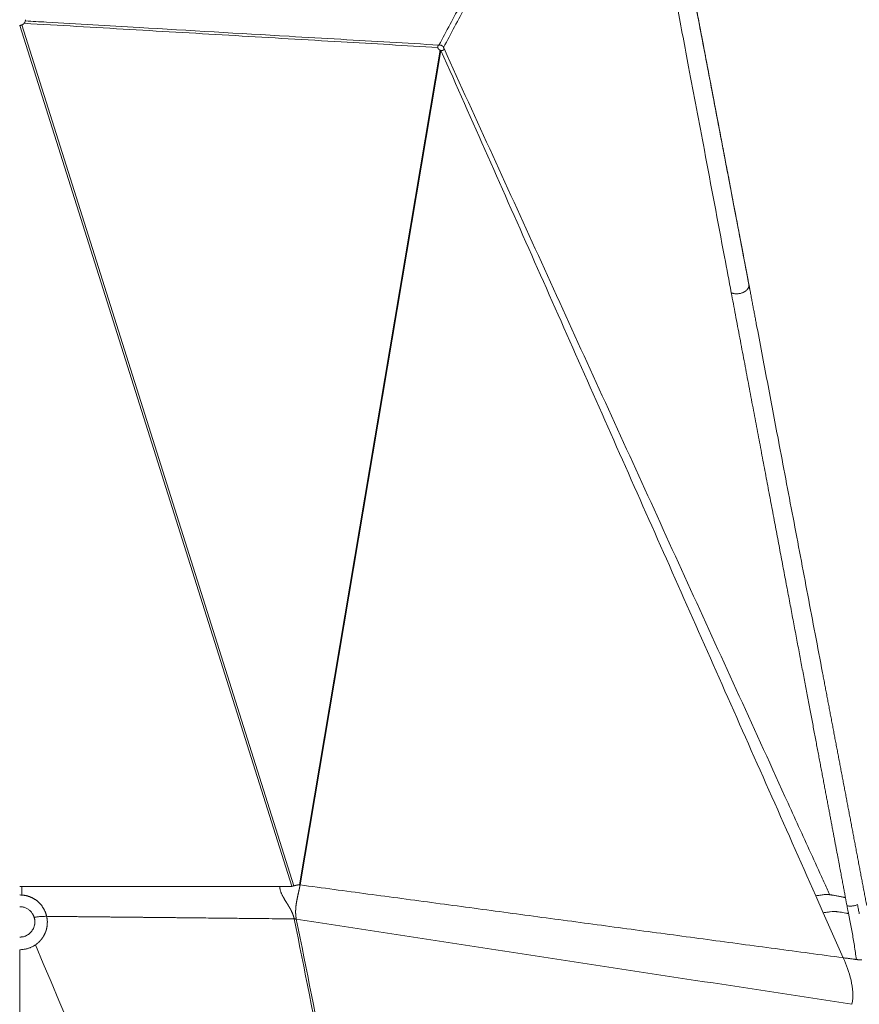
# Model space of a CAD drawing. Units: millimetres. Extents: x 356 to 3795, y 546 to 3535.
# Drawn here: x 947 to 1336, y 1835 to 2292 of the extents above; entities that cross this region are included whole.
import ezdxf

# ---------------------------------------------------------------- set-up
doc = ezdxf.new("R2010")
doc.units = ezdxf.units.MM
doc.layers.add('1', color=7, linetype='Continuous', true_color=0xffffff)

msp = doc.modelspace()

# ---------------------------------------------------------------- linework, layer by layer
at = {"layer": '1', "color": 154, "linetype": 'Continuous', "lineweight": 13}
for p, q in [((1073.23, 1890.06), (947.02, 2289.32)), ((947.99, 2289.56), (1074.2, 1890.28)), ((1076.74, 1890.73), (1142.06, 2277.81)), ((1142.37, 2277.7), (1077.06, 1890.71)), ((1319.72, 1877.82), (1316.24, 1885.67)), ((1328.99, 1856.91), (1319.72, 1877.82))]:
    msp.add_line(p, q, dxfattribs=at)
for points, degree, knots in [([(1277.07, 2165.34), (1276.02, 2170.89), (1271.85, 2192.95), (1265.26, 2227.87), (1257.97, 2266.45), (1253.11, 2292.19), (1249.98, 2308.76), (1247.9, 2319.8), (1246.15, 2329.06), (1244.75, 2336.48), (1243.71, 2342), (1242.51, 2348.36), (1241.13, 2355.65), (1239.54, 2364.04), (1237.98, 2372.31), (1236.78, 2378.7), (1235.75, 2384.1), (1234.96, 2388.29), (1234.08, 2392.94), (1233.36, 2396.76), (1232.72, 2400.15), (1232.15, 2403.16), (1231.61, 2406), (1231.11, 2408.67), (1230.63, 2411.17), (1230.23, 2413.27), (1229.91, 2414.99), (1229.65, 2416.37), (1229.4, 2417.65), (1229.18, 2418.83), (1228.97, 2419.91), (1228.78, 2420.89), (1228.62, 2421.78), (1228.47, 2422.52), (1228.37, 2423.06), (1228.26, 2423.63), (1228.14, 2424.25), (1228.01, 2424.94), (1227.91, 2425.48), (1227.82, 2425.93), (1227.74, 2426.33), (1227.66, 2426.73), (1227.58, 2427.13), (1227.5, 2427.53), (1227.41, 2427.94), (1227.33, 2428.35), (1227.25, 2428.76), (1227.16, 2429.17), (1227.08, 2429.59), (1227.02, 2429.86), (1226.99, 2430)], 3, [0, 0, 0, 0, 0.06289, 0.25, 0.395616, 0.499999, 0.541666, 0.583333, 0.624999, 0.646607, 0.66744, 0.687499, 0.718749, 0.749999, 0.782518, 0.812499, 0.822355, 0.843748, 0.860049, 0.874998, 0.887041, 0.898433, 0.909175, 0.919267, 0.928708, 0.937498, 0.943064, 0.948263, 0.953094, 0.957559, 0.961656, 0.965386, 0.968748, 0.971697, 0.97378, 0.974998, 0.978139, 0.980748, 0.982826, 0.984373, 0.985888, 0.987414, 0.98895, 0.990497, 0.992055, 0.993623, 0.995202, 0.996791, 0.99839, 1, 1, 1, 1]), ([(1285.26, 2169.02), (1285.22, 2169.22), (1285.14, 2169.63), (1285.03, 2170.24), (1284.91, 2170.86), (1284.79, 2171.47), (1284.68, 2172.08), (1284.56, 2172.69), (1284.44, 2173.3), (1284.33, 2173.92), (1284.21, 2174.53), (1284.09, 2175.14), (1283.98, 2175.75), (1283.86, 2176.36), (1283.74, 2176.97), (1283.63, 2177.59), (1283.51, 2178.2), (1283.4, 2178.81), (1283.28, 2179.42), (1283.16, 2180.03), (1283.05, 2180.64), (1282.93, 2181.25), (1282.81, 2181.86), (1282.7, 2182.48), (1282.58, 2183.09), (1282.46, 2183.7), (1282.35, 2184.31), (1282.23, 2184.92), (1282.12, 2185.53), (1282, 2186.14), (1281.88, 2186.75), (1281.77, 2187.36), (1281.65, 2187.97), (1281.53, 2188.59), (1281.42, 2189.2), (1281.3, 2189.81), (1281.18, 2190.42), (1281.07, 2191.03), (1280.95, 2191.64), (1280.83, 2192.25), (1280.72, 2192.86), (1280.6, 2193.48), (1280.49, 2194.09), (1280.37, 2194.7), (1280.25, 2195.31), (1280.14, 2195.92), (1280.02, 2196.53), (1279.9, 2197.14), (1279.79, 2197.76), (1279.67, 2198.37), (1279.55, 2198.98), (1279.44, 2199.59), (1279.32, 2200.2), (1279.21, 2200.81), (1279.09, 2201.42), (1278.97, 2202.04), (1278.86, 2202.65), (1278.74, 2203.26), (1278.62, 2203.87), (1278.51, 2204.48), (1278.39, 2205.09), (1278.27, 2205.7), (1278.16, 2206.32), (1278.04, 2206.93), (1277.92, 2207.54), (1277.81, 2208.15), (1277.69, 2208.76), (1277.58, 2209.37), (1277.46, 2209.99), (1277.34, 2210.6), (1277.23, 2211.21), (1277.11, 2211.82), (1276.99, 2212.43), (1276.88, 2213.04), (1276.76, 2213.65), (1276.64, 2214.27), (1276.53, 2214.88), (1276.41, 2215.49), (1276.29, 2216.1), (1276.18, 2216.71), (1276.06, 2217.32), (1275.47, 2220.45), (1274.39, 2226.09), (1272.84, 2234.24), (1271.29, 2242.39), (1269.74, 2250.54), (1268.19, 2258.7), (1266.63, 2266.85), (1265.08, 2275), (1263.53, 2283.15), (1261.98, 2291.31), (1259.76, 2302.95), (1256.88, 2318.09), (1253.33, 2336.73), (1249.78, 2355.36), (1246.23, 2373.99), (1242.69, 2392.63), (1239.14, 2411.26), (1236.77, 2423.69), (1235.59, 2429.9)], 3, [0, 0, 0, 0, 0.002344, 0.004688, 0.007031, 0.009375, 0.011719, 0.014063, 0.016407, 0.018751, 0.021094, 0.023438, 0.025782, 0.028126, 0.03047, 0.032813, 0.035157, 0.037501, 0.039845, 0.042188, 0.044532, 0.046876, 0.049219, 0.051563, 0.053907, 0.05625, 0.058594, 0.060938, 0.063281, 0.065625, 0.067969, 0.070312, 0.072656, 0.075, 0.077343, 0.079687, 0.082031, 0.084374, 0.086718, 0.089062, 0.091406, 0.093749, 0.096093, 0.098437, 0.100781, 0.103125, 0.105468, 0.107812, 0.110156, 0.1125, 0.114844, 0.117187, 0.119531, 0.121875, 0.124219, 0.126563, 0.128906, 0.13125, 0.133594, 0.135938, 0.138281, 0.140625, 0.142969, 0.145313, 0.147656, 0.15, 0.152344, 0.154688, 0.157031, 0.159375, 0.161719, 0.164063, 0.166406, 0.16875, 0.171094, 0.173438, 0.175781, 0.178125, 0.180469, 0.182813, 0.185156, 0.1875, 0.21875, 0.25, 0.28125, 0.3125, 0.34375, 0.375, 0.40625, 0.4375, 0.46875, 0.5, 0.571429, 0.642857, 0.714286, 0.785714, 0.857143, 0.928571, 1, 1, 1, 1]), ([(1141.48, 2280.24), (1144.91, 2286.65), (1153.48, 2302.68), (1167.19, 2328.33), (1182.61, 2357.18), (1195.47, 2381.23), (1204.47, 2398.06), (1209.61, 2407.69), (1213.04, 2414.11), (1216.05, 2419.73), (1218.05, 2423.49), (1219.5, 2426.2), (1220.38, 2427.86), (1220.97, 2428.96), (1221.27, 2429.51)], 3, [0, 0, 0, 0, 0.128927, 0.322317, 0.515708, 0.709098, 0.805793, 0.854141, 0.902488, 0.93472, 0.966952, 0.977968, 0.988984, 1, 1, 1, 1]), ([(1223.31, 2428.44), (1223.06, 2427.97), (1222.56, 2427.04), (1221.82, 2425.64), (1221.07, 2424.25), (1220.32, 2422.85), (1219.58, 2421.46), (1218.83, 2420.06), (1218.09, 2418.67), (1217.34, 2417.27), (1216.6, 2415.88), (1215.86, 2414.49), (1213.09, 2409.3), (1208.3, 2400.33), (1201.49, 2387.58), (1191.84, 2369.51), (1179.36, 2346.13), (1165.75, 2320.63), (1153.84, 2298.31), (1147.03, 2285.56), (1143.63, 2279.18)], 3, [0, 0, 0, 0, 0.009326, 0.018652, 0.027979, 0.037306, 0.046632, 0.055959, 0.065285, 0.074612, 0.083938, 0.093265, 0.102591, 0.188059, 0.273526, 0.358994, 0.551296, 0.743598, 0.871799, 1, 1, 1, 1]), ([(947.99, 2289.56), (947.92, 2289.53), (947.77, 2289.47), (947.53, 2289.4), (947.28, 2289.34), (947.11, 2289.33), (947.02, 2289.32)], 3, [0, 0, 0, 0, 0.253763, 0.505958, 0.754218, 1, 1, 1, 1]), ([(949.63, 2291.44), (949.6, 2291.33), (949.53, 2291.1), (949.32, 2290.72), (949.12, 2290.46), (949.02, 2290.33)], 3, [0, 0, 0, 0, 0.333467, 0.66652, 1, 1, 1, 1]), ([(949.02, 2290.33), (965.34, 2289.38), (981.66, 2288.43), (1014.33, 2286.52), (1030.69, 2285.56), (1063.41, 2283.65), (1079.76, 2282.69), (1111.06, 2280.86), (1126, 2279.99), (1140.94, 2279.11)], 3, [0, 0, 0, 0, 0.255082, 0.255082, 0.510779, 0.510779, 0.766477, 0.766477, 1, 1, 1, 1]), ([(949.66, 2292.01), (949.67, 2291.91), (949.69, 2291.72), (949.65, 2291.54), (949.64, 2291.44)], 3, [0, 0, 0, 0, 0.499787, 1, 1, 1, 1]), ([(949.64, 2291.44), (952.9, 2291.25), (956.17, 2291.06), (973.75, 2290.04), (988.06, 2289.2), (1025.55, 2287.01), (1048.74, 2285.66), (1079.92, 2283.83), (1087.92, 2283.37), (1111.1, 2282.01), (1126.29, 2281.12), (1141.48, 2280.24)], 3, [0, 0, 0, 0, 0.051082, 0.051082, 0.274867, 0.274867, 0.637436, 0.637436, 0.762501, 0.762501, 1, 1, 1, 1]), ([(1140.94, 2279.11), (1140.92, 2279.22), (1140.88, 2279.42), (1140.91, 2279.7), (1141.01, 2279.94), (1141.19, 2280.13), (1141.38, 2280.2), (1141.48, 2280.24)], 3, [0, 0, 0, 0, 0.19878, 0.398652, 0.601268, 0.803046, 1, 1, 1, 1]), ([(1142.06, 2277.81), (1141.63, 2277.99), (1141.32, 2278.37), (1141.03, 2278.72), (1140.94, 2279.11)], 2, [0, 0, 0, 0.5, 0.5, 1, 1, 1]), ([(1143.63, 2279.18), (1143.62, 2279.2), (1143.61, 2279.22), (1143.59, 2279.25), (1143.57, 2279.28), (1143.55, 2279.31), (1143.53, 2279.34), (1143.5, 2279.38), (1143.48, 2279.41), (1143.46, 2279.44), (1143.43, 2279.47), (1143.41, 2279.5), (1143.38, 2279.53), (1143.35, 2279.56), (1143.33, 2279.59), (1143.3, 2279.62), (1143.27, 2279.64), (1143.24, 2279.67), (1143.21, 2279.7), (1143.18, 2279.73), (1143.14, 2279.75), (1143.11, 2279.78), (1143.08, 2279.81), (1143.04, 2279.83), (1143.01, 2279.86), (1142.97, 2279.88), (1142.93, 2279.91), (1142.89, 2279.93), (1142.86, 2279.95), (1142.82, 2279.98), (1142.78, 2280), (1142.73, 2280.02), (1142.67, 2280.05), (1142.59, 2280.09), (1142.49, 2280.14), (1142.38, 2280.17), (1142.28, 2280.2), (1142.18, 2280.23), (1142.1, 2280.24), (1142.06, 2280.25), (1142.04, 2280.25), (1142.02, 2280.26), (1142.01, 2280.26), (1141.99, 2280.26), (1141.97, 2280.26), (1141.96, 2280.26), (1141.94, 2280.27), (1141.92, 2280.27), (1141.91, 2280.27), (1141.89, 2280.27), (1141.88, 2280.27), (1141.86, 2280.27), (1141.84, 2280.27), (1141.83, 2280.27), (1141.81, 2280.27), (1141.8, 2280.27), (1141.78, 2280.27), (1141.77, 2280.27), (1141.75, 2280.27), (1141.74, 2280.27), (1141.72, 2280.27), (1141.71, 2280.27), (1141.69, 2280.27), (1141.68, 2280.27), (1141.66, 2280.27), (1141.65, 2280.27), (1141.64, 2280.27), (1141.62, 2280.26), (1141.61, 2280.26), (1141.59, 2280.26), (1141.58, 2280.26), (1141.57, 2280.26), (1141.55, 2280.25), (1141.54, 2280.25), (1141.53, 2280.25), (1141.52, 2280.25), (1141.5, 2280.24), (1141.49, 2280.24), (1141.48, 2280.24), (1141.48, 2280.24)], 3, [0, 0, 0, 0, 0.015603, 0.031155, 0.046664, 0.062142, 0.077599, 0.093044, 0.108487, 0.123937, 0.139402, 0.154891, 0.170414, 0.185978, 0.201594, 0.21727, 0.233015, 0.248838, 0.264748, 0.280753, 0.296862, 0.313084, 0.329427, 0.3459, 0.362513, 0.379273, 0.396188, 0.413268, 0.430518, 0.447947, 0.465561, 0.483366, 0.501371, 0.545045, 0.587674, 0.629408, 0.670402, 0.710816, 0.750816, 0.757655, 0.764451, 0.771204, 0.777915, 0.784585, 0.791215, 0.797806, 0.804359, 0.810874, 0.817353, 0.823797, 0.830206, 0.836581, 0.842924, 0.849235, 0.855516, 0.861768, 0.867991, 0.874187, 0.880356, 0.8865, 0.892621, 0.898718, 0.904794, 0.910849, 0.916884, 0.922901, 0.928901, 0.934884, 0.940853, 0.946808, 0.952751, 0.958683, 0.964605, 0.970518, 0.976424, 0.982324, 0.988219, 0.994111, 1, 1, 1, 1]), ([(1143.81, 2278.57), (1143.8, 2278.67), (1143.79, 2278.86), (1143.68, 2279.08), (1143.63, 2279.18)], 3, [0, 0, 0, 0, 0.50336, 1, 1, 1, 1]), ([(1142.37, 2277.7), (1142.31, 2277.72), (1142.21, 2277.75), (1142.11, 2277.79), (1142.06, 2277.81)], 3, [0, 0, 0, 0, 0.499219, 1, 1, 1, 1]), ([(1142.4, 2277.7), (1142.41, 2277.69), (1142.43, 2277.69), (1142.47, 2277.68), (1142.5, 2277.68), (1142.53, 2277.67), (1142.56, 2277.67), (1142.59, 2277.66), (1142.62, 2277.66), (1142.65, 2277.66), (1142.68, 2277.65), (1142.71, 2277.65), (1142.74, 2277.65), (1142.77, 2277.65), (1142.8, 2277.65), (1142.83, 2277.66), (1142.86, 2277.66), (1142.89, 2277.66), (1142.92, 2277.67), (1142.94, 2277.67), (1142.97, 2277.67), (1143.02, 2277.68), (1143.08, 2277.7), (1143.16, 2277.73), (1143.23, 2277.76), (1143.3, 2277.79), (1143.37, 2277.84), (1143.42, 2277.87), (1143.45, 2277.89), (1143.47, 2277.9), (1143.48, 2277.91), (1143.49, 2277.92), (1143.5, 2277.93), (1143.51, 2277.94), (1143.52, 2277.95), (1143.54, 2277.96), (1143.55, 2277.97), (1143.56, 2277.98), (1143.57, 2277.99), (1143.58, 2278), (1143.59, 2278.02), (1143.6, 2278.03), (1143.61, 2278.04), (1143.62, 2278.05), (1143.63, 2278.06), (1143.63, 2278.07), (1143.64, 2278.08), (1143.65, 2278.09), (1143.66, 2278.1), (1143.67, 2278.11), (1143.67, 2278.12), (1143.68, 2278.13), (1143.69, 2278.15), (1143.7, 2278.16), (1143.7, 2278.17), (1143.71, 2278.18), (1143.72, 2278.19), (1143.72, 2278.2), (1143.73, 2278.21), (1143.73, 2278.23), (1143.74, 2278.24), (1143.74, 2278.25), (1143.75, 2278.26), (1143.75, 2278.28), (1143.76, 2278.29), (1143.76, 2278.3), (1143.77, 2278.31), (1143.77, 2278.33), (1143.77, 2278.34), (1143.78, 2278.35), (1143.78, 2278.36), (1143.78, 2278.38), (1143.79, 2278.39), (1143.79, 2278.4), (1143.79, 2278.42), (1143.79, 2278.43), (1143.8, 2278.44), (1143.8, 2278.46), (1143.8, 2278.47), (1143.8, 2278.48), (1143.8, 2278.5), (1143.8, 2278.51), (1143.8, 2278.53), (1143.8, 2278.54), (1143.81, 2278.56), (1143.81, 2278.57), (1143.81, 2278.57)], 3, [0, 0, 0, 0, 0.012482, 0.024883, 0.037214, 0.049486, 0.061713, 0.073907, 0.086077, 0.098238, 0.110399, 0.122574, 0.134776, 0.147015, 0.159304, 0.171656, 0.184083, 0.196595, 0.209206, 0.221925, 0.234764, 0.247733, 0.285353, 0.324544, 0.36553, 0.408507, 0.453646, 0.501102, 0.510367, 0.519594, 0.528784, 0.537938, 0.547055, 0.556138, 0.565186, 0.5742, 0.583181, 0.59213, 0.601048, 0.609935, 0.618792, 0.627619, 0.636419, 0.64519, 0.653934, 0.662652, 0.671345, 0.680013, 0.688657, 0.697278, 0.705877, 0.714455, 0.723011, 0.731549, 0.740068, 0.748568, 0.757052, 0.765521, 0.773974, 0.782413, 0.790839, 0.799253, 0.807656, 0.816048, 0.824431, 0.832806, 0.841173, 0.849534, 0.857889, 0.86624, 0.874587, 0.882932, 0.891275, 0.899617, 0.907959, 0.916303, 0.924648, 0.932997, 0.941349, 0.949706, 0.958069, 0.966438, 0.974815, 0.9832, 0.991595, 1, 1, 1, 1]), ([(1320.4, 1891.27), (1319.89, 1892.39), (1317.52, 1897.63), (1313.25, 1907), (1307.61, 1919.38), (1296.32, 1944.15), (1279.37, 1981.31), (1256.78, 2030.85), (1226.65, 2096.91), (1188.99, 2179.49), (1158.87, 2245.54), (1143.81, 2278.57)], 3, [0, 0, 0, 0, 0.008672, 0.04065, 0.072629, 0.104607, 0.23252, 0.360434, 0.488347, 0.744173, 1, 1, 1, 1]), ([(1285.26, 2169.02), (1285.27, 2168.9), (1285.28, 2168.78), (1285.27, 2168.61), (1285.27, 2168.56), (1285.26, 2168.47), (1285.26, 2168.44), (1285.25, 2168.4), (1285.25, 2168.39), (1285.25, 2168.37), (1285.25, 2168.36), (1285.24, 2168.34), (1285.24, 2168.34), (1285.24, 2168.32), (1285.24, 2168.32), (1285.24, 2168.3), (1285.24, 2168.3), (1285.23, 2168.28), (1285.23, 2168.26), (1285.23, 2168.23), (1285.22, 2168.22), (1285.22, 2168.19), (1285.22, 2168.18), (1285.21, 2168.15), (1285.21, 2168.14), (1285.2, 2168.11), (1285.19, 2168.1), (1285.18, 2168.06), (1285.17, 2168.03), (1285.15, 2167.95), (1285.13, 2167.9), (1285.09, 2167.8), (1285.07, 2167.74), (1285, 2167.59), (1284.94, 2167.5), (1284.83, 2167.31), (1284.71, 2167.13), (1284.51, 2166.87), (1284.36, 2166.72), (1284.14, 2166.5), (1283.99, 2166.37), (1283.68, 2166.13), (1283.52, 2166.02), (1283.22, 2165.84), (1283.08, 2165.75), (1282.87, 2165.65), (1282.8, 2165.61), (1282.7, 2165.57), (1282.65, 2165.54), (1282.6, 2165.52), (1282.57, 2165.51), (1282.56, 2165.5), (1282.55, 2165.5), (1282.55, 2165.5), (1282.55, 2165.5), (1282.54, 2165.49), (1282.54, 2165.49), (1282.54, 2165.49), (1282.54, 2165.49), (1282.54, 2165.49), (1282.35, 2165.41), (1282.14, 2165.33), (1281.72, 2165.19), (1281.5, 2165.13), (1281.05, 2165.02), (1280.82, 2164.98), (1280.35, 2164.92), (1280.11, 2164.89), (1279.63, 2164.87), (1279.39, 2164.87), (1278.9, 2164.9), (1278.66, 2164.92), (1278.31, 2164.98), (1278.19, 2165), (1277.96, 2165.05), (1277.85, 2165.08), (1277.5, 2165.18), (1277.28, 2165.25), (1277.07, 2165.34)], 3, [0, 0, 0, 0, 0.03125, 0.03125, 0.046875, 0.046875, 0.054688, 0.054688, 0.058594, 0.058594, 0.060547, 0.060547, 0.0625, 0.0625, 0.064453, 0.064453, 0.066406, 0.066406, 0.070313, 0.070313, 0.074219, 0.074219, 0.078125, 0.078125, 0.082031, 0.082031, 0.085938, 0.085938, 0.09375, 0.09375, 0.109375, 0.109375, 0.125, 0.125, 0.15625, 0.15625, 0.1875, 0.21875, 0.25, 0.25, 0.3125, 0.3125, 0.375, 0.375, 0.4375, 0.4375, 0.46875, 0.46875, 0.484375, 0.492188, 0.496094, 0.498047, 0.499023, 0.499512, 0.499756, 0.499878, 0.499939, 0.499969, 0.499969, 0.5, 0.5, 0.5625, 0.5625, 0.625, 0.625, 0.6875, 0.6875, 0.75, 0.75, 0.8125, 0.8125, 0.875, 0.875, 0.90625, 0.90625, 0.9375, 0.9375, 1, 1, 1, 1]), ([(1074.2, 1890.28), (1074.38, 1890.33), (1074.82, 1890.43), (1075.22, 1890.53), (1075.44, 1890.58), (1076.18, 1890.74), (1076.74, 1890.73)], 2, [0, 0, 0, 0.25, 0.25, 0.5, 0.5, 1, 1, 1]), ([(1075.3, 1874.85), (1075.3, 1874.88), (1075.28, 1874.95), (1075.27, 1875.04), (1075.25, 1875.14), (1075.23, 1875.24), (1075.21, 1875.34), (1075.2, 1875.44), (1075.18, 1875.54), (1075.17, 1875.64), (1075.15, 1875.74), (1075.14, 1875.84), (1075.13, 1875.94), (1075.11, 1876.04), (1075.1, 1876.14), (1075.09, 1876.24), (1075.08, 1876.35), (1075.07, 1876.45), (1075.06, 1876.55), (1075.05, 1876.66), (1075.04, 1876.76), (1075.03, 1876.87), (1075.03, 1876.97), (1075.02, 1877.07), (1075.01, 1877.18), (1075.01, 1877.29), (1075, 1877.39), (1075, 1877.5), (1075, 1877.61), (1074.99, 1877.71), (1074.99, 1877.82), (1074.99, 1877.93), (1074.99, 1878.04), (1074.99, 1878.15), (1074.99, 1878.26), (1074.99, 1878.37), (1074.99, 1878.47), (1074.99, 1878.58), (1074.99, 1878.7), (1074.99, 1878.81), (1075, 1878.92), (1075, 1879.07), (1075.01, 1879.25), (1075.02, 1879.48), (1075.04, 1879.7), (1075.05, 1879.93), (1075.07, 1880.17), (1075.1, 1880.4), (1075.12, 1880.64), (1075.14, 1880.88), (1075.17, 1881.13), (1075.2, 1881.37), (1075.24, 1881.62), (1075.27, 1881.87), (1075.31, 1882.13), (1075.35, 1882.38), (1075.39, 1882.64), (1075.43, 1882.9), (1075.47, 1883.12), (1075.5, 1883.3), (1075.53, 1883.45), (1075.56, 1883.59), (1075.59, 1883.75), (1075.62, 1883.9), (1075.65, 1884.07), (1075.68, 1884.24), (1075.72, 1884.41), (1075.76, 1884.59), (1075.8, 1884.77), (1075.84, 1884.96), (1075.88, 1885.16), (1075.92, 1885.36), (1075.96, 1885.56), (1076.01, 1885.77), (1076.06, 1885.98), (1076.1, 1886.2), (1076.15, 1886.42), (1076.2, 1886.65), (1076.25, 1886.88), (1076.3, 1887.07), (1076.33, 1887.22), (1076.36, 1887.34), (1076.38, 1887.45), (1076.41, 1887.55), (1076.43, 1887.66), (1076.45, 1887.77), (1076.48, 1887.87), (1076.5, 1887.97), (1076.52, 1888.07), (1076.54, 1888.17), (1076.56, 1888.27), (1076.59, 1888.36), (1076.61, 1888.45), (1076.63, 1888.55), (1076.65, 1888.64), (1076.66, 1888.72), (1076.68, 1888.81), (1076.7, 1888.9), (1076.72, 1888.98), (1076.74, 1889.06), (1076.75, 1889.15), (1076.77, 1889.22), (1076.79, 1889.3), (1076.8, 1889.38), (1076.82, 1889.45), (1076.83, 1889.53), (1076.85, 1889.6), (1076.86, 1889.67), (1076.88, 1889.74), (1076.89, 1889.81), (1076.9, 1889.87), (1076.92, 1889.94), (1076.93, 1890), (1076.94, 1890.07), (1076.95, 1890.13), (1076.96, 1890.19), (1076.97, 1890.24), (1076.98, 1890.3), (1076.99, 1890.36), (1077, 1890.41), (1077.01, 1890.46), (1077.02, 1890.51), (1077.03, 1890.56), (1077.04, 1890.61), (1077.05, 1890.66), (1077.05, 1890.69), (1077.06, 1890.71)], 3, [0, 0, 0, 0, 0.005875, 0.011762, 0.017659, 0.023567, 0.029485, 0.035413, 0.041352, 0.047301, 0.053261, 0.059232, 0.065216, 0.071211, 0.077219, 0.08324, 0.089274, 0.095322, 0.101383, 0.107459, 0.113549, 0.119654, 0.125774, 0.13191, 0.138061, 0.144228, 0.150412, 0.156612, 0.16283, 0.169065, 0.175318, 0.181589, 0.187878, 0.194186, 0.200513, 0.206859, 0.213225, 0.21961, 0.226015, 0.23244, 0.238886, 0.245352, 0.258223, 0.271278, 0.284518, 0.297944, 0.311559, 0.325363, 0.33936, 0.353549, 0.367934, 0.382514, 0.397292, 0.41227, 0.42745, 0.442835, 0.45843, 0.474239, 0.490264, 0.498574, 0.507255, 0.516306, 0.525727, 0.535517, 0.545674, 0.556198, 0.567089, 0.578348, 0.589973, 0.601965, 0.614325, 0.627051, 0.640142, 0.653598, 0.667419, 0.681607, 0.696163, 0.711089, 0.726389, 0.742065, 0.749706, 0.757256, 0.764716, 0.772086, 0.779364, 0.786552, 0.79365, 0.800656, 0.807571, 0.814396, 0.82113, 0.827774, 0.834327, 0.84079, 0.847162, 0.853445, 0.859637, 0.86574, 0.871753, 0.877676, 0.883509, 0.889253, 0.894907, 0.900472, 0.905946, 0.911331, 0.916627, 0.921832, 0.926947, 0.931973, 0.936908, 0.941752, 0.946507, 0.95117, 0.955743, 0.960224, 0.964615, 0.968913, 0.973121, 0.977236, 0.98126, 0.985192, 0.989032, 0.99278, 0.996436, 1, 1, 1, 1]), ([(1322.69, 1886.18), (1322.35, 1886.93), (1321.59, 1888.63), (1320.82, 1890.33), (1320.4, 1891.27)], 3, [0, 0, 0, 0, 0.444668, 1, 1, 1, 1]), ([(947.99, 1889.95), (947.99, 1889.32), (947.99, 1888.07), (947.99, 1886.69), (947.99, 1886)], 3, [0, 0, 0, 0, 0.500132, 1, 1, 1, 1]), ([(1074.32, 1874.93), (1074.31, 1874.96), (1074.3, 1875.02), (1074.28, 1875.11), (1074.26, 1875.2), (1074.24, 1875.3), (1074.22, 1875.39), (1074.19, 1875.48), (1074.17, 1875.58), (1074.14, 1875.68), (1074.12, 1875.77), (1074.09, 1875.87), (1074.06, 1875.97), (1074.03, 1876.07), (1074, 1876.17), (1073.97, 1876.27), (1073.94, 1876.37), (1073.9, 1876.47), (1073.87, 1876.57), (1073.83, 1876.68), (1073.8, 1876.78), (1073.76, 1876.89), (1073.72, 1876.99), (1073.68, 1877.1), (1073.64, 1877.2), (1073.6, 1877.31), (1073.55, 1877.41), (1073.51, 1877.52), (1073.46, 1877.63), (1073.42, 1877.74), (1073.37, 1877.85), (1073.32, 1877.95), (1073.27, 1878.06), (1073.22, 1878.17), (1073.17, 1878.28), (1073.12, 1878.39), (1073.07, 1878.51), (1073.01, 1878.62), (1072.96, 1878.73), (1072.9, 1878.84), (1072.84, 1878.95), (1072.79, 1879.06), (1072.73, 1879.17), (1072.68, 1879.27), (1072.62, 1879.38), (1072.57, 1879.48), (1072.51, 1879.58), (1072.45, 1879.69), (1072.4, 1879.79), (1072.34, 1879.89), (1072.28, 1879.99), (1072.23, 1880.09), (1072.17, 1880.19), (1072.11, 1880.3), (1072.05, 1880.4), (1071.99, 1880.5), (1071.93, 1880.6), (1071.87, 1880.7), (1071.82, 1880.8), (1071.75, 1880.89), (1071.68, 1881.01), (1071.6, 1881.15), (1071.5, 1881.31), (1071.41, 1881.46), (1071.31, 1881.62), (1071.21, 1881.77), (1071.12, 1881.93), (1071.02, 1882.08), (1070.93, 1882.24), (1070.83, 1882.39), (1070.73, 1882.54), (1070.64, 1882.7), (1070.5, 1882.92), (1070.33, 1883.19), (1070.13, 1883.52), (1069.94, 1883.83), (1069.76, 1884.12), (1069.6, 1884.4), (1069.4, 1884.73), (1069.18, 1885.12), (1068.94, 1885.58), (1068.72, 1886.01), (1068.51, 1886.44), (1068.32, 1886.88), (1068.15, 1887.33), (1068, 1887.76), (1067.91, 1888.06), (1067.87, 1888.23), (1067.86, 1888.27), (1067.85, 1888.31), (1067.84, 1888.35), (1067.83, 1888.39), (1067.82, 1888.43), (1067.81, 1888.46), (1067.8, 1888.5), (1067.8, 1888.54), (1067.79, 1888.58), (1067.78, 1888.62), (1067.77, 1888.66), (1067.76, 1888.7), (1067.76, 1888.74), (1067.75, 1888.78), (1067.74, 1888.82), (1067.74, 1888.86), (1067.73, 1888.89), (1067.72, 1888.93), (1067.72, 1888.97), (1067.71, 1889.01), (1067.71, 1889.05), (1067.7, 1889.09), (1067.7, 1889.13), (1067.69, 1889.16), (1067.69, 1889.2), (1067.68, 1889.24), (1067.68, 1889.28), (1067.67, 1889.32), (1067.67, 1889.35), (1067.67, 1889.39), (1067.66, 1889.43), (1067.66, 1889.47), (1067.66, 1889.51), (1067.66, 1889.54), (1067.65, 1889.58), (1067.65, 1889.62), (1067.65, 1889.66), (1067.65, 1889.69), (1067.65, 1889.73), (1067.64, 1889.77), (1067.64, 1889.8), (1067.64, 1889.84), (1067.64, 1889.88), (1067.64, 1889.91), (1067.64, 1889.94), (1067.64, 1889.95)], 3, [0, 0, 0, 0, 0.005396, 0.010856, 0.016379, 0.021965, 0.027613, 0.033322, 0.039091, 0.044919, 0.050805, 0.056749, 0.062748, 0.068801, 0.074908, 0.081068, 0.087278, 0.093539, 0.099848, 0.106205, 0.112607, 0.119053, 0.125542, 0.132074, 0.138647, 0.145262, 0.151919, 0.158619, 0.165361, 0.172146, 0.178975, 0.185847, 0.192764, 0.199726, 0.206733, 0.213785, 0.220884, 0.228028, 0.23522, 0.242458, 0.249744, 0.257078, 0.263816, 0.270549, 0.277276, 0.283997, 0.290714, 0.297426, 0.304133, 0.310836, 0.317534, 0.324229, 0.330919, 0.337605, 0.344288, 0.350968, 0.357644, 0.364317, 0.370988, 0.377656, 0.384321, 0.394878, 0.405427, 0.41597, 0.426507, 0.437037, 0.447562, 0.458081, 0.468594, 0.479103, 0.489607, 0.500105, 0.5106, 0.534596, 0.557269, 0.578628, 0.598681, 0.617434, 0.634893, 0.667534, 0.698688, 0.728389, 0.756667, 0.78819, 0.818741, 0.848358, 0.877053, 0.879789, 0.882521, 0.885251, 0.887978, 0.890702, 0.893423, 0.896141, 0.898855, 0.901567, 0.904276, 0.906982, 0.909685, 0.912386, 0.915083, 0.917778, 0.92047, 0.923158, 0.925845, 0.928528, 0.931209, 0.933887, 0.936562, 0.939234, 0.941904, 0.944572, 0.947236, 0.949898, 0.952557, 0.955214, 0.957868, 0.96052, 0.963169, 0.965816, 0.96846, 0.971101, 0.97374, 0.976377, 0.979011, 0.981643, 0.984273, 0.9869, 0.989524, 0.992147, 0.994767, 0.997385, 1, 1, 1, 1]), ([(1073.23, 1890.06), (1073.24, 1890.06), (1073.25, 1890.06), (1073.28, 1890.07), (1073.3, 1890.07), (1073.33, 1890.08), (1073.35, 1890.09), (1073.38, 1890.09), (1073.41, 1890.1), (1073.43, 1890.1), (1073.46, 1890.11), (1073.48, 1890.12), (1073.51, 1890.12), (1073.54, 1890.13), (1073.56, 1890.14), (1073.59, 1890.14), (1073.62, 1890.15), (1073.65, 1890.15), (1073.67, 1890.16), (1073.7, 1890.17), (1073.73, 1890.17), (1073.76, 1890.18), (1073.79, 1890.19), (1073.82, 1890.19), (1073.84, 1890.2), (1073.87, 1890.21), (1073.9, 1890.21), (1073.93, 1890.22), (1073.96, 1890.23), (1073.99, 1890.24), (1074.02, 1890.24), (1074.05, 1890.25), (1074.08, 1890.26), (1074.11, 1890.26), (1074.14, 1890.27), (1074.17, 1890.28), (1074.19, 1890.28), (1074.2, 1890.28)], 3, [0, 0, 0, 0, 0.024323, 0.048888, 0.073697, 0.098751, 0.124049, 0.149594, 0.175384, 0.201422, 0.227708, 0.254243, 0.281026, 0.30806, 0.335344, 0.362879, 0.390666, 0.418705, 0.446996, 0.475541, 0.504339, 0.533392, 0.5627, 0.592262, 0.622081, 0.652155, 0.682487, 0.713075, 0.74392, 0.775024, 0.806386, 0.838006, 0.869885, 0.902024, 0.934422, 0.967081, 1, 1, 1, 1]), ([(1322.69, 1886.18), (1322.61, 1886.19), (1322.39, 1886.22), (1321.88, 1886.26), (1321.11, 1886.26), (1319.84, 1886.16), (1318.2, 1885.93), (1316.89, 1885.74), (1316.24, 1885.67)], 3, [0, 0, 0, 0, 0.041823, 0.115529, 0.262941, 0.410352, 0.705176, 1, 1, 1, 1]), ([(1330.05, 1884.78), (1329.98, 1884.79), (1329.85, 1884.82), (1329.59, 1884.87), (1329.13, 1884.97), (1328.21, 1885.16), (1326.89, 1885.43), (1325.56, 1885.68), (1324.49, 1885.88), (1323.82, 1886), (1323.27, 1886.09), (1322.94, 1886.14), (1322.75, 1886.17), (1322.69, 1886.18)], 3, [0, 0, 0, 0, 0.027128, 0.054255, 0.10851, 0.21702, 0.434041, 0.651061, 0.759571, 0.868081, 0.922336, 0.976591, 1, 1, 1, 1]), ([(946.98, 1886.04), (947.15, 1886.03), (947.49, 1886.02), (947.82, 1886.01), (947.99, 1886)], 3, [0, 0, 0, 0, 0.500015, 1, 1, 1, 1]), ([(947.99, 1886), (948.1, 1885.99), (948.31, 1885.98), (948.53, 1885.96), (948.63, 1885.94)], 3, [0, 0, 0, 0, 0.499942, 1, 1, 1, 1]), ([(948.63, 1885.94), (948.76, 1885.93), (949.02, 1885.9), (949.41, 1885.83), (949.79, 1885.76), (950.17, 1885.67), (950.55, 1885.57), (950.92, 1885.46), (951.29, 1885.34), (951.66, 1885.2), (952.02, 1885.06), (952.38, 1884.91), (952.73, 1884.74), (953.08, 1884.57), (953.42, 1884.38), (953.76, 1884.19), (954.08, 1883.98), (954.41, 1883.77), (954.72, 1883.54), (955.03, 1883.31), (955.33, 1883.06), (955.62, 1882.81), (955.9, 1882.55), (956.18, 1882.27), (956.44, 1881.99), (956.7, 1881.7), (956.95, 1881.4), (957.19, 1881.09), (957.42, 1880.77), (957.64, 1880.45), (957.85, 1880.12), (958.05, 1879.78), (958.24, 1879.44), (958.42, 1879.09), (958.59, 1878.74), (958.75, 1878.38), (958.85, 1878.14), (958.9, 1878.01)], 3, [0, 0, 0, 0, 0.028531, 0.057057, 0.085581, 0.114109, 0.142643, 0.171186, 0.199739, 0.228302, 0.256876, 0.28546, 0.314052, 0.342652, 0.371256, 0.399864, 0.428471, 0.457077, 0.485678, 0.514274, 0.542862, 0.571445, 0.600022, 0.628594, 0.657162, 0.685726, 0.714291, 0.742858, 0.771434, 0.800016, 0.828599, 0.857179, 0.885755, 0.914324, 0.942887, 0.971445, 1, 1, 1, 1]), ([(1330.74, 1881.07), (1330.92, 1881.03), (1331.26, 1880.96), (1331.8, 1880.87), (1332.39, 1880.85), (1333.01, 1880.88), (1333.66, 1880.97), (1334.32, 1881.12), (1334.99, 1881.32), (1335.42, 1881.5), (1335.63, 1881.59)], 3, [0, 0, 0, 0, 0.125292, 0.250473, 0.375567, 0.500548, 0.625412, 0.750243, 0.875086, 1, 1, 1, 1]), ([(1335.63, 1881.59), (1335.77, 1880.88), (1336.04, 1879.44), (1336.31, 1878.01), (1336.45, 1877.29)], 3, [0, 0, 0, 0, 0.5, 1, 1, 1, 1]), ([(958.9, 1878.01), (958.93, 1877.95), (958.97, 1877.83), (959.04, 1877.64), (959.11, 1877.45), (959.18, 1877.27), (959.24, 1877.08), (959.29, 1876.89), (959.35, 1876.7), (959.4, 1876.51), (959.45, 1876.32), (959.48, 1876.19), (959.49, 1876.13)], 3, [0, 0, 0, 0, 0.100074, 0.200122, 0.300146, 0.400148, 0.500133, 0.600105, 0.700071, 0.800037, 0.90001, 1, 1, 1, 1]), ([(1331.45, 1877.38), (1331.34, 1877.4), (1331.12, 1877.44), (1330.68, 1877.53), (1329.91, 1877.68), (1329.24, 1877.8), (1328.34, 1877.96), (1327.89, 1878.03), (1326.99, 1878.17), (1326.53, 1878.23), (1325.94, 1878.29), (1325.7, 1878.31), (1325.22, 1878.35), (1324.84, 1878.35), (1324.06, 1878.33), (1323.52, 1878.29), (1322.44, 1878.17), (1321.9, 1878.09), (1320.8, 1877.95), (1320.26, 1877.87), (1319.72, 1877.82)], 3, [0, 0, 0, 0, 0.03125, 0.0625, 0.125, 0.25, 0.25, 0.375, 0.375, 0.5, 0.5, 0.53125, 0.5625, 0.625, 0.625, 0.75, 0.75, 0.875, 0.875, 1, 1, 1, 1]), ([(1330.74, 1881.07), (1330.79, 1880.81), (1330.89, 1880.29), (1331.09, 1879.26), (1331.27, 1878.29), (1331.41, 1877.58), (1331.45, 1877.38)], 3, [0, 0, 0, 0, 0.208886, 0.417773, 0.835545, 1, 1, 1, 1]), ([(1331.45, 1877.38), (1331.51, 1877.07), (1331.67, 1876.24), (1332.03, 1874.4), (1332.52, 1871.86), (1333.29, 1867.77), (1334.02, 1863.62), (1334.65, 1859.37), (1334.94, 1857.19), (1335.07, 1856.09)], 3, [0, 0, 0, 0, 0.044564, 0.118059, 0.265049, 0.412039, 0.70602, 0.85301, 1, 1, 1, 1]), ([(946.99, 1866.45), (947.45, 1866.48), (948.38, 1866.54), (949.61, 1866.93), (950.64, 1867.46), (951.48, 1868.07), (952.23, 1868.8), (952.87, 1869.62), (953.38, 1870.53), (953.75, 1871.51), (953.98, 1872.53), (954.01, 1873.23), (954.03, 1873.57)], 3, [0, 0, 0, 0, 0.124907, 0.249793, 0.343656, 0.437458, 0.531153, 0.624859, 0.718635, 0.812445, 0.906265, 1, 1, 1, 1]), ([(953.54, 1876.19), (953.54, 1876.17), (953.56, 1876.13), (953.59, 1876.06), (953.61, 1875.98), (953.64, 1875.91), (953.67, 1875.83), (953.69, 1875.76), (953.71, 1875.68), (953.74, 1875.6), (953.76, 1875.53), (953.78, 1875.45), (953.8, 1875.38), (953.82, 1875.3), (953.84, 1875.22), (953.85, 1875.15), (953.87, 1875.07), (953.89, 1874.99), (953.9, 1874.91), (953.92, 1874.83), (953.93, 1874.76), (953.94, 1874.68), (953.95, 1874.6), (953.97, 1874.52), (953.98, 1874.44), (953.98, 1874.36), (953.99, 1874.28), (954, 1874.21), (954.01, 1874.13), (954.01, 1874.05), (954.02, 1873.97), (954.02, 1873.89), (954.02, 1873.81), (954.03, 1873.73), (954.03, 1873.65), (954.03, 1873.6), (954.03, 1873.58)], 3, [0, 0, 0, 0, 0.024616, 0.054101, 0.083586, 0.113072, 0.14256, 0.17205, 0.201541, 0.231036, 0.260534, 0.290037, 0.319546, 0.349063, 0.378589, 0.408128, 0.437682, 0.467256, 0.496851, 0.52647, 0.556112, 0.585774, 0.615453, 0.645141, 0.674833, 0.704523, 0.734204, 0.76387, 0.793516, 0.823135, 0.852724, 0.882275, 0.911785, 0.941246, 0.970653, 1, 1, 1, 1]), ([(954.03, 1873.57), (954.03, 1873.8), (954.01, 1874.15), (953.96, 1874.55), (953.93, 1874.77), (953.88, 1875), (953.82, 1875.28), (953.75, 1875.52), (953.71, 1875.65), (953.71, 1875.68)], 3, [0, 0, 0, 0, 0.321264, 0.483218, 0.564195, 0.645171, 0.807125, 0.969079, 1, 1, 1, 1]), ([(959.82, 1873.76), (959.81, 1873.16), (959.8, 1873.08), (959.79, 1872.69), (959.77, 1872.41), (959.73, 1871.73), (959.61, 1871.06), (959.37, 1869.73), (958.84, 1868.46), (958.31, 1867.2), (957.52, 1866.08), (956.72, 1864.95), (955.71, 1864.03)], 2, [0, 0, 0, 0.0625, 0.0625, 0.125, 0.125, 0.25, 0.25, 0.5, 0.5, 0.75, 0.75, 1, 1, 1]), ([(959.49, 1876.13), (960.23, 1876.12), (961.73, 1876.1), (964.05, 1876.08), (966.46, 1876.06), (968.98, 1876.03), (971.6, 1876), (974.32, 1875.97), (977.14, 1875.94), (979.64, 1875.92), (981.78, 1875.89), (983.53, 1875.88), (985.28, 1875.86), (987.02, 1875.84), (988.77, 1875.82), (990.51, 1875.8), (992.26, 1875.78), (994.01, 1875.77), (995.75, 1875.75), (997.5, 1875.73), (999.24, 1875.71), (1000.99, 1875.69), (1002.74, 1875.68), (1004.48, 1875.66), (1006.23, 1875.64), (1007.97, 1875.62), (1009.72, 1875.6), (1011.32, 1875.59), (1012.94, 1875.57), (1014.79, 1875.55), (1017.18, 1875.53), (1020.13, 1875.5), (1023.62, 1875.46), (1027.66, 1875.42), (1032.25, 1875.37), (1037.39, 1875.32), (1043.61, 1875.25), (1050.48, 1875.18), (1057.55, 1875.11), (1063.84, 1875.04), (1069.34, 1874.98), (1072.75, 1874.95), (1074.32, 1874.93)], 3, [0, 0, 0, 0, 0.019229, 0.039354, 0.060375, 0.082293, 0.105107, 0.128818, 0.153424, 0.178927, 0.194133, 0.209338, 0.224544, 0.239749, 0.254954, 0.27016, 0.285365, 0.30057, 0.315775, 0.33098, 0.346185, 0.36139, 0.376595, 0.391799, 0.407004, 0.422209, 0.437414, 0.452618, 0.463909, 0.47998, 0.50083, 0.526461, 0.556871, 0.592061, 0.63203, 0.67678, 0.726309, 0.794692, 0.856253, 0.910991, 0.958907, 1, 1, 1, 1]), ([(959.49, 1876.13), (959.61, 1875.6), (959.69, 1874.95), (959.74, 1874.59), (959.82, 1873.76)], 2, [0, 0, 0, 0.5, 0.5, 1, 1, 1]), ([(1187.22, 1312.31), (1168.4, 1406.08), (1149.58, 1499.85), (1121.36, 1640.51), (1111.95, 1687.39), (1093.14, 1781.16), (1083.73, 1828.05), (1074.32, 1874.93)], 3, [0, 0, 0, 0, 0.5, 0.5, 0.75, 0.75, 1, 1, 1, 1]), ([(1074.32, 1874.93), (1074.33, 1874.93), (1074.35, 1874.93), (1074.39, 1874.93), (1074.42, 1874.93), (1074.46, 1874.93), (1074.49, 1874.93), (1074.52, 1874.93), (1074.56, 1874.92), (1074.59, 1874.92), (1074.63, 1874.92), (1074.66, 1874.92), (1074.69, 1874.92), (1074.73, 1874.92), (1074.76, 1874.91), (1074.8, 1874.91), (1074.83, 1874.91), (1074.86, 1874.9), (1074.9, 1874.9), (1074.93, 1874.9), (1074.96, 1874.89), (1075, 1874.89), (1075.03, 1874.89), (1075.07, 1874.88), (1075.1, 1874.88), (1075.13, 1874.87), (1075.17, 1874.87), (1075.2, 1874.87), (1075.24, 1874.86), (1075.27, 1874.86), (1075.29, 1874.85), (1075.3, 1874.85)], 3, [0, 0, 0, 0, 0.034056, 0.068131, 0.102229, 0.136348, 0.17049, 0.204653, 0.238837, 0.273043, 0.307271, 0.341525, 0.375805, 0.410114, 0.444452, 0.478819, 0.513215, 0.54764, 0.582096, 0.616587, 0.651118, 0.685693, 0.720317, 0.754999, 0.789744, 0.824562, 0.85946, 0.894445, 0.929525, 0.964707, 1, 1, 1, 1]), ([(1075.3, 1874.85), (1118.26, 1868.26), (1161.21, 1861.68), (1225.64, 1851.8), (1247.11, 1848.5), (1279.33, 1843.56), (1290.07, 1841.91), (1306.17, 1839.44), (1311.54, 1838.62), (1322.28, 1836.97), (1327.65, 1836.15), (1333.02, 1835.33)], 3, [0, 0, 0, 0, 0.5, 0.5, 0.75, 0.75, 0.875, 0.875, 0.9375, 0.9375, 1, 1, 1, 1]), ([(1075.3, 1874.85), (1084.71, 1827.98), (1094.11, 1781.11), (1112.92, 1687.37), (1122.33, 1640.5), (1150.54, 1499.89), (1169.35, 1406.15), (1188.16, 1312.41)], 3, [0, 0, 0, 0, 0.25, 0.25, 0.5, 0.5, 1, 1, 1, 1]), ([(947.02, 1860.64), (947.02, 1855.45), (947.02, 1850.27), (947.02, 1839.89), (947.02, 1824.32), (947.02, 1808.76), (947.02, 1777.62), (947.02, 1756.87), (947.02, 1694.61), (947.02, 1653.1), (947.02, 1528.57), (947.02, 1445.55), (947.02, 1362.54)], 3, [0, 0, 0, 0, 0.03125, 0.03125, 0.0625, 0.125, 0.125, 0.25, 0.25, 0.5, 0.5, 1, 1, 1, 1]), ([(954.26, 1862.88), (954.11, 1862.78), (953.8, 1862.58), (953.32, 1862.3), (952.83, 1862.03), (952.33, 1861.79), (951.82, 1861.57), (951.3, 1861.38), (950.77, 1861.2), (950.23, 1861.05), (949.69, 1860.92), (949.02, 1860.8), (948.21, 1860.71), (947.6, 1860.68), (947.29, 1860.66)], 3, [0, 0, 0, 0, 0.074997, 0.149993, 0.224996, 0.300026, 0.375071, 0.450102, 0.5251, 0.600068, 0.675024, 0.750005, 0.875068, 1, 1, 1, 1]), ([(1328.99, 1856.91), (1329.25, 1856.87), (1329.75, 1856.8), (1330.51, 1856.7), (1331.15, 1856.62), (1331.59, 1856.56), (1331.84, 1856.52), (1332.22, 1856.47), (1332.79, 1856.4), (1333.55, 1856.3), (1334.18, 1856.21), (1334.62, 1856.15), (1334.88, 1856.12), (1335, 1856.1), (1335.07, 1856.09)], 3, [0, 0, 0, 0, 0.125, 0.25, 0.375, 0.4375, 0.46875, 0.5, 0.625, 0.75, 0.875, 0.9375, 0.96875, 1, 1, 1, 1]), ([(1335.07, 1856.09), (1335.17, 1856.08), (1335.39, 1856.05), (1335.82, 1856), (1336.36, 1855.95), (1337.01, 1855.91), (1337.46, 1855.91), (1337.69, 1855.91), (1337.69, 1855.91)], 3, [0, 0, 0, 0, 0.123922, 0.247843, 0.495686, 0.743529, 0.991372, 1, 1, 1, 1])]:
    msp.add_open_spline(points, degree=degree, knots=knots, dxfattribs=at)
at = {"layer": '1', "color": 154, "linetype": 'Continuous', "lineweight": 18}
for points, knots in [([(1285.26, 2169.02), (1285, 2170.4), (1284.47, 2173.16), (1283.42, 2178.69), (1281.58, 2188.36), (1277.89, 2207.71), (1272.63, 2235.35), (1266.32, 2268.52), (1260, 2301.68), (1253.69, 2334.85), (1247.37, 2368.02), (1242.64, 2392.89), (1239.48, 2409.47), (1238.3, 2415.69), (1237.51, 2419.84), (1237.05, 2422.26), (1236.68, 2424.16), (1236.42, 2425.54), (1236.29, 2426.23), (1236.12, 2427.09), (1235.88, 2428.37), (1235.71, 2429.3), (1235.59, 2429.88)], [0, 0, 0, 0, 0.015893, 0.031786, 0.063571, 0.127142, 0.254285, 0.381427, 0.508569, 0.635712, 0.762854, 0.889996, 0.921782, 0.953567, 0.961514, 0.96946, 0.98138, 0.983366, 0.985353, 0.989326, 0.993299, 1, 1, 1, 1]), ([(1285.24, 2169.15), (1284.08, 2175.24), (1281.71, 2187.67), (1278.04, 2206.92), (1274.13, 2227.48), (1269.95, 2249.43), (1265.59, 2272.32), (1259.93, 2302.04), (1255.75, 2324.03), (1253.04, 2338.24)], [0, 0, 0, 0, 0.107859, 0.220271, 0.341784, 0.473109, 0.60999, 0.747826, 1, 1, 1, 1]), ([(1330.05, 1884.78), (1329.99, 1885.09), (1329.87, 1885.73), (1329.68, 1886.72), (1329.48, 1887.76), (1329.28, 1888.85), (1329.06, 1890), (1328.83, 1891.2), (1328.6, 1892.45), (1328.35, 1893.76), (1328.09, 1895.12), (1327.82, 1896.54), (1327.55, 1898), (1327.26, 1899.53), (1326.96, 1901.1), (1326.65, 1902.73), (1326.34, 1904.41), (1326.01, 1906.15), (1325.67, 1907.94), (1325.32, 1909.78), (1324.96, 1911.68), (1324.6, 1913.63), (1324.22, 1915.63), (1323.83, 1917.69), (1323.43, 1919.8), (1323.02, 1921.96), (1322.6, 1924.18), (1322.17, 1926.45), (1321.74, 1928.78), (1321.29, 1931.16), (1320.83, 1933.59), (1320.36, 1936.07), (1319.88, 1938.61), (1319.39, 1941.2), (1318.89, 1943.85), (1318.38, 1946.55), (1317.86, 1949.3), (1317.33, 1952.11), (1316.79, 1954.97), (1316.24, 1957.88), (1315.68, 1960.85), (1315.11, 1963.87), (1314.53, 1966.94), (1313.94, 1970.07), (1313.34, 1973.25), (1312.73, 1976.49), (1312.11, 1979.78), (1311.48, 1983.12), (1310.83, 1986.51), (1310.18, 1989.96), (1309.52, 1993.46), (1308.85, 1997.02), (1308.17, 2000.63), (1307.48, 2004.29), (1306.78, 2008.01), (1306.06, 2011.78), (1305.34, 2015.6), (1304.61, 2019.48), (1303.87, 2023.41), (1303.12, 2027.39), (1302.35, 2031.43), (1301.58, 2035.52), (1300.8, 2039.67), (1300.01, 2043.87), (1299.2, 2048.12), (1298.39, 2052.42), (1297.57, 2056.78), (1296.73, 2061.19), (1295.89, 2065.66), (1295.04, 2070.18), (1294.17, 2074.75), (1293.3, 2079.38), (1292.42, 2084.06), (1291.52, 2088.79), (1290.62, 2093.58), (1289.7, 2098.42), (1288.78, 2103.31), (1287.85, 2108.26), (1286.9, 2113.26), (1285.95, 2118.32), (1284.98, 2123.42), (1284.01, 2128.59), (1283.02, 2133.8), (1282.03, 2139.07), (1281.02, 2144.39), (1280.01, 2149.77), (1279.01, 2155.07), (1278.03, 2160.27), (1277.39, 2163.65), (1277.07, 2165.34)], [0, 0, 0, 0, 0.003327, 0.006844, 0.010553, 0.014452, 0.018542, 0.022822, 0.027294, 0.031956, 0.036809, 0.041852, 0.047087, 0.052512, 0.058128, 0.063934, 0.069932, 0.07612, 0.082499, 0.089068, 0.095828, 0.10278, 0.109921, 0.117254, 0.124777, 0.132491, 0.140396, 0.148492, 0.156778, 0.165255, 0.173923, 0.182782, 0.191831, 0.201071, 0.210502, 0.220124, 0.229936, 0.23994, 0.250133, 0.260518, 0.271094, 0.28186, 0.292817, 0.303965, 0.315303, 0.326833, 0.338553, 0.350464, 0.362565, 0.374858, 0.387341, 0.400015, 0.41288, 0.425935, 0.439181, 0.452619, 0.466246, 0.480065, 0.494075, 0.508275, 0.522666, 0.537248, 0.552021, 0.566984, 0.582138, 0.597483, 0.613019, 0.628746, 0.644663, 0.660771, 0.67707, 0.69356, 0.71024, 0.727111, 0.744173, 0.761426, 0.778869, 0.796504, 0.814329, 0.832344, 0.850551, 0.868948, 0.887535, 0.906314, 0.925283, 0.944443, 0.963794, 0.981981, 1, 1, 1, 1]), ([(1339.88, 1881.21), (1339.8, 1881.63), (1339.64, 1882.48), (1339.39, 1883.74), (1339.15, 1885.01), (1338.91, 1886.28), (1338.67, 1887.55), (1338.43, 1888.82), (1338.19, 1890.09), (1337.95, 1891.36), (1337.71, 1892.63), (1337.46, 1893.89), (1337.22, 1895.16), (1336.98, 1896.43), (1336.74, 1897.7), (1336.5, 1898.97), (1336.26, 1900.24), (1336.02, 1901.51), (1335.78, 1902.78), (1335.54, 1904.05), (1335.3, 1905.32), (1335.06, 1906.58), (1334.81, 1907.85), (1334.57, 1909.12), (1334.33, 1910.39), (1334.09, 1911.66), (1333.85, 1912.93), (1333.61, 1914.2), (1333.37, 1915.47), (1333.13, 1916.74), (1332.89, 1918.01), (1332.65, 1919.27), (1332.41, 1920.54), (1332.16, 1921.81), (1331.92, 1923.08), (1331.68, 1924.35), (1331.44, 1925.62), (1331.2, 1926.89), (1330.96, 1928.16), (1330.72, 1929.43), (1330.48, 1930.7), (1330.24, 1931.97), (1330, 1933.24), (1329.75, 1934.51), (1329.51, 1935.78), (1329.27, 1937.04), (1329.03, 1938.31), (1328.79, 1939.58), (1328.55, 1940.85), (1328.31, 1942.12), (1328.07, 1943.39), (1327.83, 1944.66), (1327.58, 1945.93), (1327.34, 1947.2), (1327.1, 1948.47), (1326.86, 1949.74), (1326.62, 1951.01), (1326.38, 1952.28), (1326.14, 1953.55), (1325.9, 1954.82), (1325.66, 1956.09), (1325.41, 1957.36), (1325.17, 1958.63), (1324.93, 1959.9), (1324.69, 1961.17), (1324.45, 1962.44), (1324.21, 1963.71), (1323.97, 1964.98), (1323.73, 1966.25), (1323.49, 1967.51), (1323.24, 1968.78), (1323, 1970.05), (1322.76, 1971.32), (1322.52, 1972.59), (1322.28, 1973.86), (1322.04, 1975.13), (1321.8, 1976.4), (1321.56, 1977.67), (1321.32, 1978.94), (1321.07, 1980.21), (1320.83, 1981.48), (1320.59, 1982.75), (1320.35, 1984.02), (1320.11, 1985.29), (1319.87, 1986.56), (1319.63, 1987.83), (1318.33, 1994.67), (1315.97, 2007.09), (1312.56, 2025.08), (1309.15, 2043.06), (1305.73, 2061.05), (1302.32, 2079.04), (1299.19, 2095.54), (1296.35, 2110.53), (1293.79, 2124.02), (1291.23, 2137.52), (1289.38, 2147.26), (1288.24, 2153.26), (1287.82, 2155.51), (1287.39, 2157.76), (1286.97, 2160.01), (1286.54, 2162.26), (1286.11, 2164.51), (1285.81, 2166.13), (1285.62, 2167.13), (1285.54, 2167.51), (1285.47, 2167.89), (1285.4, 2168.27), (1285.33, 2168.64), (1285.28, 2168.9), (1285.26, 2169.02)], [0, 0, 0, 0, 0.004407, 0.008814, 0.013222, 0.017631, 0.022039, 0.026449, 0.030858, 0.035268, 0.039678, 0.044089, 0.0485, 0.052911, 0.057322, 0.061734, 0.066145, 0.070557, 0.074969, 0.079382, 0.083794, 0.088206, 0.092619, 0.097032, 0.101444, 0.105857, 0.11027, 0.114682, 0.119095, 0.123507, 0.12792, 0.132332, 0.136744, 0.141156, 0.145568, 0.14998, 0.154392, 0.158804, 0.163216, 0.167628, 0.172039, 0.176451, 0.180863, 0.185274, 0.189686, 0.194097, 0.198509, 0.20292, 0.207331, 0.211743, 0.216154, 0.220566, 0.224977, 0.229388, 0.2338, 0.238211, 0.242622, 0.247034, 0.251445, 0.255857, 0.260268, 0.26468, 0.269091, 0.273503, 0.277914, 0.282326, 0.286737, 0.291149, 0.295561, 0.299972, 0.304384, 0.308796, 0.313207, 0.317619, 0.322031, 0.326443, 0.330854, 0.335266, 0.339678, 0.34409, 0.348502, 0.352913, 0.357325, 0.361737, 0.366149, 0.370561, 0.374972, 0.437473, 0.499973, 0.562472, 0.624971, 0.687468, 0.749965, 0.796836, 0.843706, 0.890576, 0.937445, 0.945254, 0.953065, 0.960876, 0.968689, 0.976504, 0.98431, 0.992124, 0.993434, 0.994747, 0.996061, 0.997375, 0.998689, 1, 1, 1, 1]), ([(953.71, 1875.68), (953.68, 1875.76), (953.61, 1875.96), (953.52, 1876.21), (953.42, 1876.42), (953.33, 1876.63), (953.2, 1876.89), (953.03, 1877.19), (952.66, 1877.77), (952, 1878.58), (950.92, 1879.46), (949.9, 1880), (949.14, 1880.28), (948.7, 1880.4), (948.42, 1880.46), (948.19, 1880.51), (948.02, 1880.53), (947.85, 1880.56), (947.62, 1880.58), (947.33, 1880.6), (947.1, 1880.61), (946.99, 1880.61)], [0, 0, 0, 0, 0.031348, 0.070094, 0.089468, 0.108841, 0.147587, 0.186333, 0.225079, 0.380063, 0.535047, 0.690031, 0.767524, 0.80627, 0.845016, 0.864389, 0.883762, 0.903135, 0.922508, 0.961254, 1, 1, 1, 1]), ([(954.03, 1873.57), (954.03, 1873.57), (954.03, 1872.65), (953.75, 1871.27), (952.88, 1869.63), (952, 1868.56), (950.92, 1867.68), (949.29, 1866.81), (947.91, 1866.53), (946.99, 1866.53)], [0, 0, 0, 0, 0.00052, 0.25039, 0.375325, 0.50026, 0.625195, 0.75013, 1, 1, 1, 1])]:
    msp.add_open_spline(points, degree=3, knots=knots, dxfattribs=at)
at = {"layer": '1', "color": 154, "linetype": 'Continuous', "lineweight": 13}
for points, degree in [([(946.96, 2289.32), (946.97, 2289.32), (946.98, 2289.32), (946.99, 2289.32)], 3), ([(947.02, 2289.32), (946.99, 2289.32)], 1), ([(949.02, 2290.33), (948.6, 2289.83), (947.99, 2289.56)], 2), ([(1316.24, 1885.67), (1142.4, 2277.7)], 1), ([(1285.1, 2169.6), (1285.18, 2169.41), (1285.23, 2169.22), (1285.26, 2169.02)], 3), ([(1076.74, 1890.73), (1076.85, 1890.72), (1076.95, 1890.72), (1077.06, 1890.71)], 3), ([(1077.06, 1890.71), (1328.99, 1856.91)], 1), ([(946.99, 1889.95), (947.99, 1889.95)], 1), ([(947.99, 1889.95), (1067.64, 1889.95)], 1), ([(1067.64, 1889.95), (1072.31, 1889.95)], 1), ([(1072.31, 1889.95), (1072.74, 1889.95), (1073.23, 1890.06)], 2), ([(1330.04, 1884.77), (1330.28, 1883.54), (1330.51, 1882.3), (1330.74, 1881.07)], 3), ([(953.71, 1875.68), (953.71, 1875.68), (953.8, 1875.7), (954.24, 1875.77), (954.92, 1875.86), (955.73, 1875.95), (956.62, 1876.03), (957.56, 1876.09), (958.52, 1876.13), (959.17, 1876.13), (959.49, 1876.13)], 3), ([(955.71, 1864.03), (955.03, 1863.41), (954.26, 1862.88)], 2), ([(947.02, 1860.64), (947.01, 1860.64), (947, 1860.64), (946.99, 1860.64)], 3), ([(947.29, 1860.66), (947.2, 1860.65), (947.11, 1860.65), (947.02, 1860.64)], 3), ([(1187.24, 1312.22), (1109.58, 1495.77), (1031.92, 1679.33), (954.26, 1862.88)], 3), ([(1333.02, 1835.33), (1334.45, 1842.92), (1331.86, 1850.44), (1328.99, 1856.91)], 3)]:
    msp.add_open_spline(points, degree=degree, dxfattribs=at)

doc.saveas('drawing.dxf')
